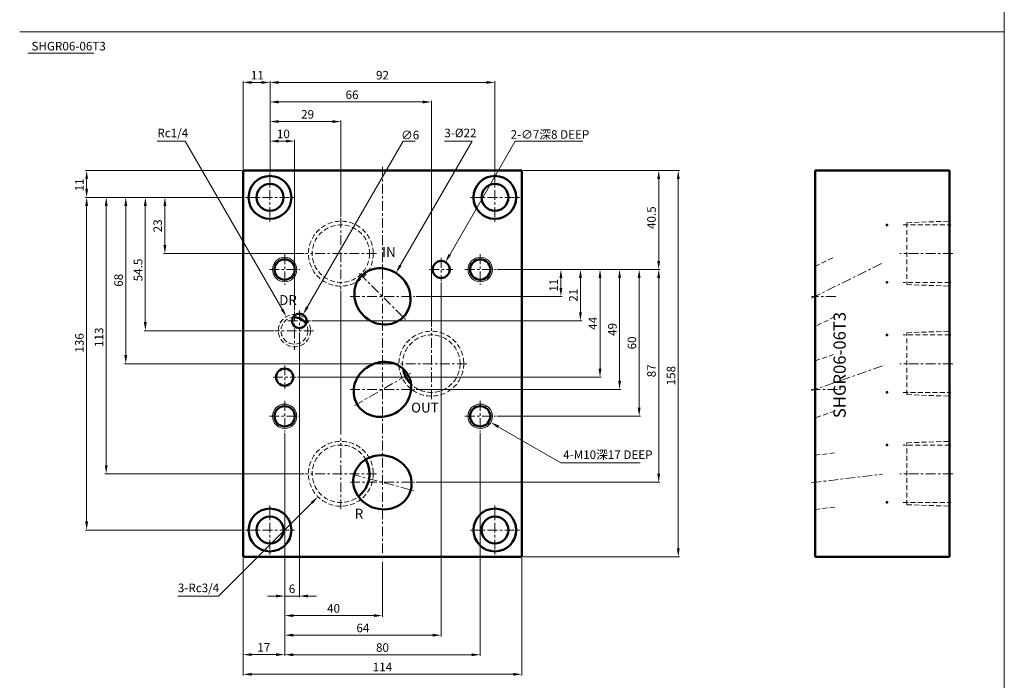
# Model space of a CAD drawing. Units: millimetres. Extents: x 53 to 857, y 66 to 1100.
# Drawn here: x 454 to 857, y 544 to 814 of the extents above; entities that cross this region are included whole.
import ezdxf

# ---------------------------------------------------------------- set-up
doc = ezdxf.new("R2010")
doc.units = ezdxf.units.MM
doc.linetypes.add('ACISOTGL', pattern=[3, 2, -1])
doc.linetypes.add('CENTER', pattern=[7, 4, -1, 1, -1])
for name, color, linetype, lineweight in [('AM_0', 7, 'Continuous', 50), ('AM_3', 6, 'ACISOTGL', 18), ('AM_4', 3, 'Continuous', 18), ('AM_5', 3, 'Continuous', 18), ('AM_6', 2, 'Continuous', 35), ('AM_7', 4, 'CENTER', 18)]:
    doc.layers.add(name, color=color, linetype=linetype, lineweight=lineweight)
doc.styles.get("Standard").update_dxf_attribs({"font": 'MS Gothic.ttf'})
doc.dimstyles.new('AM_ISO$0', dxfattribs={"dimtxt": 3.5, "dimasz": 3.5, "dimexe": 0.5, "dimexo": 0.5, "dimgap": 0.75, "dimtad": 1, "dimdsep": 46, "dimtxsty": 'STANDARD', "dimcen": 0, "dimclrd": 3, "dimclre": 3, "dimclrt": 2, "dimadec": 0, "dimazin": 2, "dimtp": 0.1, "dimtm": 0.1, "dimtfac": 0.71, "dimtmove": 0, "dimatfit": 3, "dimfxl": 1, "dimlwd": -1, "dimlwe": -1, "dimarcsym": 0})
doc.dimstyles.new('AM_ISO$3', dxfattribs={"dimtxt": 3.5, "dimasz": 3.5, "dimexe": 1, "dimexo": 1, "dimgap": 0.75, "dimtad": 1, "dimdsep": 46, "dimtxsty": 'STANDARD', "dimcen": 0, "dimclrd": 3, "dimclre": 3, "dimclrt": 2, "dimadec": 0, "dimazin": 2, "dimtp": 0.1, "dimtm": 0.1, "dimtfac": 0.71, "dimtofl": 0, "dimtmove": 0, "dimatfit": 0, "dimfxl": 1, "dimtolj": 2, "dimlwd": -1, "dimlwe": -1, "dimarcsym": 0})

# ---------------------------------------------------------------- blocks, each defined once
blk = doc.blocks.new('*D247')
at = {"layer": 'AM_5', "color": 3}
for p, q in [((629.79, 717.57), (656.6, 764.01)), ((656.6, 764.01), (684.27, 764.01))]:
    blk.add_line(p, q, dxfattribs=at)
blk.add_solid([(629.28, 717.86), (630.29, 717.28), (628.04, 714.54)], dxfattribs=at)
at = {"layer": 'Defpoints', "color": 0}
for p in [(628.04, 714.54), (624.54, 708.48)]:
    blk.add_point(p, dxfattribs=at)
at = {"layer": 'AM_5', "color": 2, "insert": (670.81, 766.73), "char_height": 3.5, "attachment_point": 5}
blk.add_mtext('\\A2;2-∅7深8 DEEP', dxfattribs=at)
blk = doc.blocks.new('*D248')
at = {"layer": 'AM_5', "color": 3}
for p, q in [((649.04, 711.51), (683.79, 711.51)), ((683.29, 708.01), (683.29, 694.01)), ((573.35, 690.51), (683.79, 690.51))]:
    blk.add_line(p, q, dxfattribs=at)
for points in [[(682.71, 708.01), (683.87, 708.01), (683.29, 711.51)], [(682.71, 694.01), (683.87, 694.01), (683.29, 690.51)]]:
    blk.add_solid(points, dxfattribs=at)
at = {"layer": 'Defpoints', "color": 0}
for p in [(648.54, 711.51), (572.85, 690.51), (683.29, 690.51)]:
    blk.add_point(p, dxfattribs=at)
at = {"layer": 'AM_5', "color": 2, "insert": (680.79, 701.01), "char_height": 3.5, "attachment_point": 5, "rotation": 90}
blk.add_mtext('21', dxfattribs=at)
blk = doc.blocks.new('*D249')
at = {"layer": 'AM_5', "color": 3}
for p, q in [((649.04, 711.51), (691.79, 711.51)), ((691.29, 708.01), (691.29, 671.01)), ((567.54, 667.51), (691.79, 667.51))]:
    blk.add_line(p, q, dxfattribs=at)
for points in [[(690.71, 708.01), (691.87, 708.01), (691.29, 711.51)], [(690.71, 671.01), (691.87, 671.01), (691.29, 667.51)]]:
    blk.add_solid(points, dxfattribs=at)
at = {"layer": 'Defpoints', "color": 0}
for p in [(648.54, 711.51), (567.04, 667.51), (691.29, 667.51)]:
    blk.add_point(p, dxfattribs=at)
at = {"layer": 'AM_5', "color": 2, "insert": (688.79, 689.51), "char_height": 3.5, "attachment_point": 5, "rotation": 90}
blk.add_mtext('44', dxfattribs=at)
blk = doc.blocks.new('*D250')
at = {"layer": 'AM_5', "color": 3}
for p, q in [((649.04, 711.51), (699.79, 711.51)), ((699.29, 708.01), (699.29, 666.01)), ((616.04, 662.51), (699.79, 662.51))]:
    blk.add_line(p, q, dxfattribs=at)
for points in [[(698.71, 708.01), (699.87, 708.01), (699.29, 711.51)], [(698.71, 666.01), (699.87, 666.01), (699.29, 662.51)]]:
    blk.add_solid(points, dxfattribs=at)
at = {"layer": 'Defpoints', "color": 0}
for p in [(648.54, 711.51), (615.54, 662.51), (699.29, 662.51)]:
    blk.add_point(p, dxfattribs=at)
at = {"layer": 'AM_5', "color": 2, "insert": (696.79, 687.01), "char_height": 3.5, "attachment_point": 5, "rotation": 90}
blk.add_mtext('49', dxfattribs=at)
blk = doc.blocks.new('*D251')
at = {"layer": 'AM_5', "color": 3}
for p, q in [((649.04, 711.51), (707.79, 711.51)), ((707.29, 708.01), (707.29, 655.01)), ((649.04, 651.51), (707.79, 651.51))]:
    blk.add_line(p, q, dxfattribs=at)
for points in [[(706.71, 708.01), (707.87, 708.01), (707.29, 711.51)], [(706.71, 655.01), (707.87, 655.01), (707.29, 651.51)]]:
    blk.add_solid(points, dxfattribs=at)
at = {"layer": 'Defpoints', "color": 0}
for p in [(648.54, 711.51), (648.54, 651.51), (707.29, 651.51)]:
    blk.add_point(p, dxfattribs=at)
at = {"layer": 'AM_5', "color": 2, "insert": (704.79, 681.51), "char_height": 3.5, "attachment_point": 5, "rotation": 90}
blk.add_mtext('60', dxfattribs=at)
blk = doc.blocks.new('*D252')
at = {"layer": 'AM_5', "color": 3}
for p, q in [((659.79, 752.01), (723.79, 752.01)), ((723.29, 748.51), (723.29, 597.51)), ((659.79, 594.01), (723.79, 594.01))]:
    blk.add_line(p, q, dxfattribs=at)
for points in [[(722.71, 748.51), (723.87, 748.51), (723.29, 752.01)], [(722.71, 597.51), (723.87, 597.51), (723.29, 594.01)]]:
    blk.add_solid(points, dxfattribs=at)
at = {"layer": 'Defpoints', "color": 0}
for p in [(659.29, 752.01), (659.29, 594.01), (723.29, 594.01)]:
    blk.add_point(p, dxfattribs=at)
at = {"layer": 'AM_5', "color": 2, "insert": (720.79, 668.12), "char_height": 3.5, "attachment_point": 5, "rotation": 90}
blk.add_mtext('158', dxfattribs=at)
blk = doc.blocks.new('*D253')
at = {"layer": 'AM_5', "color": 3}
for p, q in [((568.29, 685.76), (568.29, 577.51)), ((562.29, 644.76), (562.29, 577.51)), ((558.79, 578.01), (555.29, 578.01)), ((562.29, 578.01), (568.29, 578.01)), ((571.79, 578.01), (575.29, 578.01))]:
    blk.add_line(p, q, dxfattribs=at)
for points in [[(558.79, 578.59), (558.79, 577.43), (562.29, 578.01)], [(571.79, 578.59), (571.79, 577.43), (568.29, 578.01)]]:
    blk.add_solid(points, dxfattribs=at)
at = {"layer": 'Defpoints', "color": 0}
for p in [(568.29, 686.26), (562.29, 645.26), (568.29, 578.01)]:
    blk.add_point(p, dxfattribs=at)
at = {"layer": 'AM_5', "color": 2, "insert": (565.29, 580.51), "char_height": 3.5, "attachment_point": 5}
blk.add_mtext('6', dxfattribs=at)
blk = doc.blocks.new('*D254')
at = {"layer": 'AM_5', "color": 3}
for p, q in [((562.29, 644.76), (562.29, 569.51)), ((602.29, 592.01), (602.29, 569.51)), ((565.79, 570.01), (598.79, 570.01))]:
    blk.add_line(p, q, dxfattribs=at)
for points in [[(565.79, 570.59), (565.79, 569.43), (562.29, 570.01)], [(598.79, 570.59), (598.79, 569.43), (602.29, 570.01)]]:
    blk.add_solid(points, dxfattribs=at)
at = {"layer": 'Defpoints', "color": 0}
for p in [(562.29, 645.26), (602.29, 592.51), (602.29, 570.01)]:
    blk.add_point(p, dxfattribs=at)
at = {"layer": 'AM_5', "color": 2, "insert": (582.29, 572.51), "char_height": 3.5, "attachment_point": 5}
blk.add_mtext('40', dxfattribs=at)
blk = doc.blocks.new('*D255')
at = {"layer": 'AM_5', "color": 3}
for p, q in [((626.29, 706.26), (626.29, 561.51)), ((562.29, 644.76), (562.29, 561.51)), ((565.79, 562.01), (622.79, 562.01))]:
    blk.add_line(p, q, dxfattribs=at)
for points in [[(565.79, 562.59), (565.79, 561.43), (562.29, 562.01)], [(622.79, 562.59), (622.79, 561.43), (626.29, 562.01)]]:
    blk.add_solid(points, dxfattribs=at)
at = {"layer": 'Defpoints', "color": 0}
for p in [(626.29, 706.76), (562.29, 645.26), (626.29, 562.01)]:
    blk.add_point(p, dxfattribs=at)
at = {"layer": 'AM_5', "color": 2, "insert": (594.29, 564.51), "char_height": 3.5, "attachment_point": 5}
blk.add_mtext('64', dxfattribs=at)
blk = doc.blocks.new('*D256')
at = {"layer": 'AM_5', "color": 3}
for p, q in [((562.29, 644.76), (562.29, 553.51)), ((642.29, 644.76), (642.29, 553.51)), ((565.79, 554.01), (638.79, 554.01))]:
    blk.add_line(p, q, dxfattribs=at)
for points in [[(565.79, 554.59), (565.79, 553.43), (562.29, 554.01)], [(638.79, 554.59), (638.79, 553.43), (642.29, 554.01)]]:
    blk.add_solid(points, dxfattribs=at)
at = {"layer": 'Defpoints', "color": 0}
for p in [(562.29, 645.26), (642.29, 645.26), (642.29, 554.01)]:
    blk.add_point(p, dxfattribs=at)
at = {"layer": 'AM_5', "color": 2, "insert": (602.29, 556.51), "char_height": 3.5, "attachment_point": 5}
blk.add_mtext('80', dxfattribs=at)
blk = doc.blocks.new('*D257')
at = {"layer": 'AM_5', "color": 3}
for p, q in [((562.29, 644.76), (562.29, 553.58)), ((545.29, 593.51), (545.29, 553.58)), ((548.79, 554.08), (558.79, 554.08))]:
    blk.add_line(p, q, dxfattribs=at)
for points in [[(548.79, 554.66), (548.79, 553.49), (545.29, 554.08)], [(558.79, 554.66), (558.79, 553.49), (562.29, 554.08)]]:
    blk.add_solid(points, dxfattribs=at)
at = {"layer": 'Defpoints', "color": 0}
for p in [(562.29, 645.26), (545.29, 594.01), (562.29, 554.08)]:
    blk.add_point(p, dxfattribs=at)
at = {"layer": 'AM_5', "color": 2, "insert": (553.79, 556.58), "char_height": 3.5, "attachment_point": 5}
blk.add_mtext('17', dxfattribs=at)
blk = doc.blocks.new('*D258')
at = {"layer": 'AM_5', "color": 3}
for p, q in [((545.29, 593.51), (545.29, 545.51)), ((659.29, 593.51), (659.29, 545.51)), ((548.79, 546.01), (655.79, 546.01))]:
    blk.add_line(p, q, dxfattribs=at)
for points in [[(548.79, 546.59), (548.79, 545.43), (545.29, 546.01)], [(655.79, 546.59), (655.79, 545.43), (659.29, 546.01)]]:
    blk.add_solid(points, dxfattribs=at)
at = {"layer": 'Defpoints', "color": 0}
for p in [(545.29, 594.01), (659.29, 594.01), (659.29, 546.01)]:
    blk.add_point(p, dxfattribs=at)
at = {"layer": 'AM_5', "color": 2, "insert": (602.29, 548.51), "char_height": 3.5, "attachment_point": 5}
blk.add_mtext('114', dxfattribs=at)
blk = doc.blocks.new('*D259')
at = {"layer": 'AM_5', "color": 3}
for p, q in [((545.79, 741.01), (480.79, 741.01)), ((481.29, 737.51), (481.29, 608.51)), ((545.79, 605.01), (480.79, 605.01))]:
    blk.add_line(p, q, dxfattribs=at)
for points in [[(480.71, 737.51), (481.87, 737.51), (481.29, 741.01)], [(480.71, 608.51), (481.87, 608.51), (481.29, 605.01)]]:
    blk.add_solid(points, dxfattribs=at)
at = {"layer": 'Defpoints', "color": 0}
for p in [(546.29, 741.01), (481.29, 605.01), (546.29, 605.01)]:
    blk.add_point(p, dxfattribs=at)
at = {"layer": 'AM_5', "color": 2, "insert": (478.79, 681.51), "char_height": 3.5, "attachment_point": 5, "rotation": 90}
blk.add_mtext('136', dxfattribs=at)
blk = doc.blocks.new('*D260')
at = {"layer": 'AM_5', "color": 3}
for p, q in [((544.79, 752.01), (480.79, 752.01)), ((481.29, 748.51), (481.29, 744.51)), ((545.79, 741.01), (480.79, 741.01))]:
    blk.add_line(p, q, dxfattribs=at)
for points in [[(480.71, 748.51), (481.87, 748.51), (481.29, 752.01)], [(480.71, 744.51), (481.87, 744.51), (481.29, 741.01)]]:
    blk.add_solid(points, dxfattribs=at)
at = {"layer": 'Defpoints', "color": 0}
for p in [(545.29, 752.01), (481.29, 741.01), (546.29, 741.01)]:
    blk.add_point(p, dxfattribs=at)
at = {"layer": 'AM_5', "color": 2, "insert": (478.79, 746.09), "char_height": 3.5, "attachment_point": 5, "rotation": 90}
blk.add_mtext('11', dxfattribs=at)
blk = doc.blocks.new('*D261')
at = {"layer": 'AM_5', "color": 3}
for p, q in [((556.29, 751.51), (556.29, 788.51)), ((559.79, 788.01), (644.79, 788.01)), ((648.29, 751.51), (648.29, 788.51))]:
    blk.add_line(p, q, dxfattribs=at)
for points in [[(559.79, 788.59), (559.79, 787.43), (556.29, 788.01)], [(644.79, 788.59), (644.79, 787.43), (648.29, 788.01)]]:
    blk.add_solid(points, dxfattribs=at)
at = {"layer": 'Defpoints', "color": 0}
for p in [(648.29, 788.01), (556.29, 751.01), (648.29, 751.01)]:
    blk.add_point(p, dxfattribs=at)
at = {"layer": 'AM_5', "color": 2, "insert": (602.29, 790.51), "char_height": 3.5, "attachment_point": 5}
blk.add_mtext('92', dxfattribs=at)
blk = doc.blocks.new('*D262')
at = {"layer": 'AM_5', "color": 3}
for p, q in [((545.29, 752.51), (545.29, 788.51)), ((548.79, 788.01), (552.79, 788.01)), ((556.29, 751.51), (556.29, 788.51))]:
    blk.add_line(p, q, dxfattribs=at)
for points in [[(548.79, 788.59), (548.79, 787.43), (545.29, 788.01)], [(552.79, 788.59), (552.79, 787.43), (556.29, 788.01)]]:
    blk.add_solid(points, dxfattribs=at)
at = {"layer": 'Defpoints', "color": 0}
for p in [(556.29, 788.01), (545.29, 752.01), (556.29, 751.01)]:
    blk.add_point(p, dxfattribs=at)
at = {"layer": 'AM_5', "color": 2, "insert": (551.11, 790.51), "char_height": 3.5, "attachment_point": 5}
blk.add_mtext('11', dxfattribs=at)
blk = doc.blocks.new('*D263')
at = {"layer": 'AM_5', "color": 3}
for p, q in [((659.79, 752.01), (715.79, 752.01)), ((715.29, 748.51), (715.29, 715.01)), ((649.04, 711.51), (715.79, 711.51))]:
    blk.add_line(p, q, dxfattribs=at)
for points in [[(714.71, 748.51), (715.87, 748.51), (715.29, 752.01)], [(714.71, 715.01), (715.87, 715.01), (715.29, 711.51)]]:
    blk.add_solid(points, dxfattribs=at)
at = {"layer": 'Defpoints', "color": 0}
for p in [(659.29, 752.01), (648.54, 711.51), (715.29, 711.51)]:
    blk.add_point(p, dxfattribs=at)
at = {"layer": 'AM_5', "color": 2, "insert": (712.79, 732.7), "char_height": 3.5, "attachment_point": 5, "rotation": 90}
blk.add_mtext('40.5', dxfattribs=at)
blk = doc.blocks.new('*S356')
at = {"layer": 'AM_5', "color": 3}
for p, q in [((675.29, 632.46), (649.65, 647.26)), ((707.75, 632.46), (675.29, 632.46))]:
    blk.add_line(p, q, dxfattribs=at)
blk.add_trace([(649.94, 647.77), (649.36, 646.75), (646.62, 649.01)], dxfattribs=at)
at = {"layer": 'AM_5', "color": 2, "insert": (676.21, 632.96), "char_height": 3.5, "attachment_point": 7}
blk.add_mtext('4-M10深17 DEEP', dxfattribs=at)
blk = doc.blocks.new('*D273')
at = {"layer": 'AM_5', "color": 3}
for p, q in [((649.04, 711.51), (675.79, 711.51)), ((675.29, 708.01), (675.29, 704.01)), ((616.04, 700.51), (675.79, 700.51))]:
    blk.add_line(p, q, dxfattribs=at)
for points in [[(674.71, 708.01), (675.87, 708.01), (675.29, 711.51)], [(674.71, 704.01), (675.87, 704.01), (675.29, 700.51)]]:
    blk.add_solid(points, dxfattribs=at)
at = {"layer": 'Defpoints', "color": 0}
for p in [(648.54, 711.51), (615.54, 700.51), (675.29, 700.51)]:
    blk.add_point(p, dxfattribs=at)
at = {"layer": 'AM_5', "color": 2, "insert": (672.79, 705.08), "char_height": 3.5, "attachment_point": 5, "rotation": 90}
blk.add_mtext('11', dxfattribs=at)
blk = doc.blocks.new('*D265')
at = {"layer": 'AM_5', "color": 3}
for p, q in [((545.79, 741.01), (512.79, 741.01)), ((513.29, 737.51), (513.29, 721.51)), ((570.27, 718.01), (512.79, 718.01))]:
    blk.add_line(p, q, dxfattribs=at)
for points in [[(512.71, 737.51), (513.87, 737.51), (513.29, 741.01)], [(512.71, 721.51), (513.87, 721.51), (513.29, 718.01)]]:
    blk.add_solid(points, dxfattribs=at)
at = {"layer": 'Defpoints', "color": 0}
for p in [(546.29, 741.01), (513.29, 718.01), (570.77, 718.01)]:
    blk.add_point(p, dxfattribs=at)
at = {"layer": 'AM_5', "color": 2, "insert": (510.79, 729.37), "char_height": 3.5, "attachment_point": 5, "rotation": 90}
blk.add_mtext('23', dxfattribs=at)
blk = doc.blocks.new('*D266')
at = {"layer": 'AM_5', "color": 3}
for p, q in [((545.79, 741.01), (504.79, 741.01)), ((505.29, 737.51), (505.29, 690.01)), ((557.94, 686.51), (504.79, 686.51))]:
    blk.add_line(p, q, dxfattribs=at)
for points in [[(504.71, 737.51), (505.87, 737.51), (505.29, 741.01)], [(504.71, 690.01), (505.87, 690.01), (505.29, 686.51)]]:
    blk.add_solid(points, dxfattribs=at)
at = {"layer": 'Defpoints', "color": 0}
for p in [(546.29, 741.01), (505.29, 686.51), (558.44, 686.51)]:
    blk.add_point(p, dxfattribs=at)
at = {"layer": 'AM_5', "color": 2, "insert": (502.79, 711.33), "char_height": 3.5, "attachment_point": 5, "rotation": 90}
blk.add_mtext('54.5', dxfattribs=at)
blk = doc.blocks.new('*D267')
at = {"layer": 'AM_5', "color": 3}
for p, q in [((545.79, 741.01), (496.79, 741.01)), ((497.29, 737.51), (497.29, 676.51)), ((607.27, 673.01), (496.79, 673.01))]:
    blk.add_line(p, q, dxfattribs=at)
for points in [[(496.71, 737.51), (497.87, 737.51), (497.29, 741.01)], [(496.71, 676.51), (497.87, 676.51), (497.29, 673.01)]]:
    blk.add_solid(points, dxfattribs=at)
at = {"layer": 'Defpoints', "color": 0}
for p in [(546.29, 741.01), (497.29, 673.01), (607.77, 673.01)]:
    blk.add_point(p, dxfattribs=at)
at = {"layer": 'AM_5', "color": 2, "insert": (494.79, 707.11), "char_height": 3.5, "attachment_point": 5, "rotation": 90}
blk.add_mtext('68', dxfattribs=at)
blk = doc.blocks.new('*D268')
at = {"layer": 'AM_5', "color": 3}
for p, q in [((556.29, 751.51), (556.29, 764.51)), ((559.79, 764.01), (562.79, 764.01)), ((566.29, 694.86), (566.29, 764.51))]:
    blk.add_line(p, q, dxfattribs=at)
for points in [[(559.79, 764.59), (559.79, 763.43), (556.29, 764.01)], [(562.79, 764.59), (562.79, 763.43), (566.29, 764.01)]]:
    blk.add_solid(points, dxfattribs=at)
at = {"layer": 'Defpoints', "color": 0}
for p in [(566.29, 764.01), (556.29, 751.01), (566.29, 694.36)]:
    blk.add_point(p, dxfattribs=at)
at = {"layer": 'AM_5', "color": 2, "insert": (561.75, 766.51), "char_height": 3.5, "attachment_point": 5}
blk.add_mtext('10', dxfattribs=at)
blk = doc.blocks.new('*D269')
at = {"layer": 'AM_5', "color": 3}
for p, q in [((556.29, 751.51), (556.29, 772.51)), ((559.79, 772.01), (581.79, 772.01)), ((585.29, 733.03), (585.29, 772.51))]:
    blk.add_line(p, q, dxfattribs=at)
for points in [[(559.79, 772.59), (559.79, 771.43), (556.29, 772.01)], [(581.79, 772.59), (581.79, 771.43), (585.29, 772.01)]]:
    blk.add_solid(points, dxfattribs=at)
at = {"layer": 'Defpoints', "color": 0}
for p in [(585.29, 772.01), (556.29, 751.01), (585.29, 732.53)]:
    blk.add_point(p, dxfattribs=at)
at = {"layer": 'AM_5', "color": 2, "insert": (571.66, 774.51), "char_height": 3.5, "attachment_point": 5}
blk.add_mtext('29', dxfattribs=at)
blk = doc.blocks.new('*D274')
at = {"layer": 'AM_5', "color": 3}
for p, q in [((571.54, 696.14), (610.77, 764.01)), ((610.77, 764.01), (615.73, 764.01))]:
    blk.add_line(p, q, dxfattribs=at)
blk.add_solid([(571.04, 696.43), (572.05, 695.85), (569.79, 693.11)], dxfattribs=at)
at = {"layer": 'Defpoints', "color": 0}
for p in [(569.79, 693.11), (566.79, 687.91)]:
    blk.add_point(p, dxfattribs=at)
at = {"layer": 'AM_5', "color": 2, "insert": (613.62, 766.51), "char_height": 3.5, "attachment_point": 5}
blk.add_mtext('\\A2;∅6', dxfattribs=at)
blk = doc.blocks.new('*S357')
at = {"layer": 'AM_5', "color": 3}
for p, q in [((535.29, 578.01), (573.43, 616.15)), ((518.58, 578.01), (535.29, 578.01))]:
    blk.add_line(p, q, dxfattribs=at)
blk.add_trace([(573.84, 615.74), (573.02, 616.56), (575.91, 618.63)], dxfattribs=at)
at = {"layer": 'AM_5', "color": 2, "insert": (518.58, 578.51), "char_height": 3.5, "attachment_point": 7}
blk.add_mtext('3-Rc3/4', dxfattribs=at)
blk = doc.blocks.new('*S358')
at = {"layer": 'AM_5', "color": 3}
for p, q in [((510.2, 764.01), (521.54, 764.01)), ((521.54, 764.01), (561.24, 695.26))]:
    blk.add_line(p, q, dxfattribs=at)
blk.add_trace([(560.73, 694.97), (561.74, 695.55), (562.99, 692.23)], dxfattribs=at)
at = {"layer": 'AM_5', "color": 2, "insert": (510.2, 764.51), "char_height": 3.5, "attachment_point": 7}
blk.add_mtext('Rc1/4', dxfattribs=at)
blk = doc.blocks.new('*D270')
at = {"layer": 'AM_5', "color": 3}
for p, q in [((545.79, 741.01), (488.79, 741.01)), ((489.29, 737.51), (489.29, 631.51)), ((570.27, 628.01), (488.79, 628.01))]:
    blk.add_line(p, q, dxfattribs=at)
for points in [[(488.71, 737.51), (489.87, 737.51), (489.29, 741.01)], [(488.71, 631.51), (489.87, 631.51), (489.29, 628.01)]]:
    blk.add_solid(points, dxfattribs=at)
at = {"layer": 'Defpoints', "color": 0}
for p in [(546.29, 741.01), (489.29, 628.01), (570.77, 628.01)]:
    blk.add_point(p, dxfattribs=at)
at = {"layer": 'AM_5', "color": 2, "insert": (486.79, 683.83), "char_height": 3.5, "attachment_point": 5, "rotation": 90}
blk.add_mtext('113', dxfattribs=at)
blk = doc.blocks.new('*D271')
at = {"layer": 'AM_5', "color": 3}
for p, q in [((556.29, 751.51), (556.29, 780.51)), ((559.79, 780.01), (618.79, 780.01)), ((622.29, 688.03), (622.29, 780.51))]:
    blk.add_line(p, q, dxfattribs=at)
for points in [[(559.79, 780.59), (559.79, 779.43), (556.29, 780.01)], [(618.79, 780.59), (618.79, 779.43), (622.29, 780.01)]]:
    blk.add_solid(points, dxfattribs=at)
at = {"layer": 'Defpoints', "color": 0}
for p in [(622.29, 780.01), (556.29, 751.01), (622.29, 687.53)]:
    blk.add_point(p, dxfattribs=at)
at = {"layer": 'AM_5', "color": 2, "insert": (589.86, 782.51), "char_height": 3.5, "attachment_point": 5}
blk.add_mtext('66', dxfattribs=at)
blk = doc.blocks.new('*D272')
at = {"layer": 'AM_5', "color": 3}
for p, q in [((649.04, 711.51), (715.79, 711.51)), ((715.29, 708.01), (715.29, 628.01)), ((616.04, 624.51), (715.79, 624.51))]:
    blk.add_line(p, q, dxfattribs=at)
for points in [[(714.71, 708.01), (715.87, 708.01), (715.29, 711.51)], [(714.71, 628.01), (715.87, 628.01), (715.29, 624.51)]]:
    blk.add_solid(points, dxfattribs=at)
at = {"layer": 'Defpoints', "color": 0}
for p in [(648.54, 711.51), (615.54, 624.51), (715.29, 624.51)]:
    blk.add_point(p, dxfattribs=at)
at = {"layer": 'AM_5', "color": 2, "insert": (712.79, 670.1), "char_height": 3.5, "attachment_point": 5, "rotation": 90}
blk.add_mtext('87', dxfattribs=at)
blk = doc.blocks.new('*S359')
at = {"layer": 'AM_5', "color": 3}
for p, q in [((638.95, 764.01), (609.57, 713.12)), ((627.61, 764.01), (638.95, 764.01))]:
    blk.add_line(p, q, dxfattribs=at)
blk.add_trace([(609.06, 713.41), (610.07, 712.83), (607.82, 710.09)], dxfattribs=at)
at = {"layer": 'AM_5', "color": 2, "insert": (627.61, 764.51), "char_height": 3.5, "attachment_point": 7}
blk.add_mtext('3-%%c22', dxfattribs=at)

msp = doc.modelspace()

# ---------------------------------------------------------------- linework, layer by layer
at = {"layer": 'AM_0'}
for p, q in [((545.289, 594.01), (545.289, 752.01)), ((545.289, 752.01), (659.289, 752.01)), ((659.289, 752.01), (659.289, 594.01)), ((834.289, 752.01), (779.289, 752.01)), ((779.289, 752.01), (779.289, 594.01)), ((834.289, 594.01), (834.289, 752.01)), ((659.289, 594.01), (545.289, 594.01)), ((779.289, 594.01), (834.289, 594.01))]:
    msp.add_line(p, q, dxfattribs=at)
for centre, radius in [((556.289, 741.01), 8.75), ((648.289, 741.01), 8.75), ((556.289, 741.01), 5.5), ((648.289, 741.01), 5.5), ((562.289, 711.51), 4.15), ((626.289, 711.51), 3.5), ((642.289, 711.51), 4.15), ((568.289, 690.51), 3), ((562.289, 667.51), 3.5), ((562.289, 651.51), 4.15), ((642.289, 651.51), 4.15), ((556.289, 605.01), 8.75), ((648.289, 605.01), 8.75), ((556.289, 605.01), 5.5), ((648.289, 605.01), 5.5)]:
    msp.add_circle(centre, radius, dxfattribs=at)
for centre, radius, start, end in [((566.289, 686.51), 5.5, 30.41969, 90), ((622.289, 673.01), 11.75, 190.14697, 225), ((585.289, 628.01), 11.75, 307.41358, 30)]:
    msp.add_arc(centre, radius, start, end, dxfattribs=at)
for centre, major_axis in [((602.289, 700.51), (8.485, -8.485)), ((602.289, 662.51), (10.392, 6)), ((602.289, 624.51), (11.591, -3.106))]:
    msp.add_ellipse(centre, major_axis=major_axis, ratio=0.9166667, dxfattribs=at)
for p in [(808.689, 729.76), (834.289, 729.76), (834.289, 718.01), (808.689, 706.26), (834.289, 706.26), (808.689, 684.76), (834.289, 684.76), (834.289, 673.01), (808.689, 661.26), (834.289, 661.26), (808.689, 639.76), (834.289, 639.76), (834.289, 628.01), (808.689, 616.26), (834.289, 616.26)]:
    msp.add_point(p, dxfattribs=at)
at = {"layer": 'AM_3'}
for p, q in [((815.289, 729.76), (834.289, 729.76)), ((816.789, 730.667), (834.289, 731.278)), ((816.789, 730.667), (816.789, 705.353)), ((779.289, 712.784), (787.289, 716.745)), ((834.289, 706.26), (815.289, 706.26)), ((816.789, 705.353), (834.289, 704.742)), ((787.289, 692.197), (779.289, 688.236)), ((834.289, 684.76), (815.289, 684.76)), ((816.789, 685.667), (834.289, 686.278)), ((816.789, 660.353), (816.789, 685.667)), ((779.289, 674.165), (787.289, 676.966)), ((815.289, 661.26), (834.289, 661.26)), ((816.789, 660.353), (834.289, 659.742)), ((787.289, 653.656), (779.289, 650.855)), ((816.789, 640.667), (834.289, 641.278)), ((816.789, 615.353), (816.789, 640.667)), ((779.289, 635.59), (787.289, 636.555)), ((834.289, 639.76), (815.289, 639.76)), ((815.289, 616.26), (834.289, 616.26)), ((787.289, 614.396), (779.289, 613.43)), ((816.789, 615.353), (834.289, 614.742))]:
    msp.add_line(p, q, dxfattribs=at)
for centre, radius in [((585.289, 718.01), 13.27), ((585.289, 718.01), 11.75), ((566.289, 686.51), 6.6), ((566.289, 686.51), 5.5), ((622.289, 673.01), 13.27), ((622.289, 673.01), 11.75), ((585.289, 628.01), 13.27), ((585.289, 628.01), 11.75)]:
    msp.add_circle(centre, radius, dxfattribs=at)
at = {"layer": 'AM_4'}
for p, q in [((856.663, 1092.511), (856.663, 66.216)), ((453.899, 808.682), (856.663, 808.682)), ((457.287, 800.009), (484.254, 800.009))]:
    msp.add_line(p, q, dxfattribs=at)
for centre in [(562.289, 711.51), (642.289, 711.51), (562.289, 651.51), (642.289, 651.51)]:
    msp.add_circle(centre, 5, dxfattribs=at)
at = {"layer": 'AM_5'}
msp.add_line((585.289, 702.99), (585.289, 644.03), dxfattribs=at)
at = {"layer": 'AM_7'}
for p, q in [((602.289, 753.51), (602.289, 592.51)), ((556.289, 751.01), (556.289, 731.01)), ((648.289, 751.01), (648.289, 731.01)), ((546.289, 741.01), (566.289, 741.01)), ((638.289, 741.01), (658.289, 741.01)), ((585.289, 732.53), (585.289, 703.49)), ((562.289, 717.76), (562.289, 705.26)), ((599.809, 718.01), (570.769, 718.01)), ((642.289, 717.76), (642.289, 705.26)), ((835.539, 718.01), (813.93, 718.01)), ((626.289, 716.26), (626.289, 706.76)), ((777.789, 699.767), (806.789, 714.126)), ((556.039, 711.51), (568.539, 711.51)), ((592.92, 709.879), (611.658, 691.141)), ((621.539, 711.51), (631.039, 711.51)), ((636.039, 711.51), (648.539, 711.51)), ((589.039, 700.51), (615.539, 700.51)), ((787.697, 700.51), (777.789, 700.51)), ((566.289, 694.36), (566.289, 678.66)), ((568.289, 694.76), (568.289, 686.26)), ((563.605, 690.51), (572.849, 690.51)), ((574.139, 686.51), (558.439, 686.51)), ((622.289, 658.49), (622.289, 687.53)), ((636.809, 673.01), (607.769, 673.01)), ((835.539, 673.01), (813.93, 673.01)), ((562.289, 672.26), (562.289, 662.76)), ((590.814, 655.885), (613.764, 669.135)), ((806.789, 672.138), (777.789, 661.985)), ((557.539, 667.51), (567.039, 667.51)), ((589.039, 662.51), (615.539, 662.51)), ((788.38, 662.51), (777.789, 662.51)), ((562.289, 657.76), (562.289, 645.26)), ((642.289, 657.76), (642.289, 645.26)), ((556.039, 651.51), (568.539, 651.51)), ((636.039, 651.51), (648.539, 651.51)), ((585.289, 613.49), (585.289, 642.53)), ((599.809, 628.01), (570.769, 628.01)), ((589.039, 624.51), (615.539, 624.51)), ((589.49, 627.939), (615.087, 621.081)), ((777.789, 624.329), (806.789, 627.829)), ((835.539, 628.01), (813.93, 628.01)), ((556.289, 615.01), (556.289, 595.01)), ((648.289, 615.01), (648.289, 595.01)), ((546.289, 605.01), (566.289, 605.01)), ((638.289, 605.01), (658.289, 605.01))]:
    msp.add_line(p, q, dxfattribs=at)

# ---------------------------------------------------------------- block references
at = {"layer": 'AM_5'}
for name in ['*S358', '*S359', '*S356', '*S357']:
    msp.add_blockref(name, (0, 0), dxfattribs=at)

# ---------------------------------------------------------------- texts
at = {"layer": 'AM_6'}
for s, height, p in [('SHGR06-06T3', 3.5, (458.722, 801.093)), ('IN', 4, (602.16, 716.658)), ('DR', 4, (560.037, 697.046)), ('OUT', 4, (614.011, 653.061)), ('R', 4, (590.982, 609.69))]:
    msp.add_text(s, height=height, dxfattribs=at).set_placement(p)
msp.add_text('SHGR06-06T3', height=5, rotation=90, dxfattribs=at).set_placement((791.789, 650.738))

# ---------------------------------------------------------------- dimensions: what is measured, and where the dimension line sits
at = {"layer": 'AM_5'}
for base, p1, p2, override, picture, middle in [((556.289, 788.01), (545.289, 752.01), (556.289, 751.01), {"dimtp": 0.2, "dimtm": 0.2}, '*D262', (551.108, 788.01)), ((648.289, 788.01), (556.289, 751.01), (648.289, 751.01), {"dimtp": 0.2, "dimtm": 0.2}, '*D261', (602.289, 788.01)), ((568.289, 578.01), (562.289, 645.26), (568.289, 686.26), {"dimtmove": 0}, '*D253', (565.289, 578.01)), ((562.289, 554.076), (545.289, 594.01), (562.289, 645.26), {"dimtp": 0.2, "dimtm": 0.2, "dimtdec": 2, "dimtzin": 8}, '*D257', (553.789, 554.076))]:
    dim = msp.add_linear_dim(base=base, p1=p1, p2=p2, dimstyle='AM_ISO$0', override=override, dxfattribs=at)
    dim.commit()
    dim.dimension.update_dxf_attribs({"geometry": picture, "text_midpoint": middle, "dimtype": 160})
for base, p1, p2, angle, picture, middle in [((622.289, 780.01), (556.289, 751.01), (622.289, 687.53), 180, '*D271', (589.863, 780.01)), ((585.289, 772.01), (556.289, 751.01), (585.289, 732.53), 180, '*D269', (571.66, 772.01)), ((566.289, 764.01), (556.289, 751.01), (566.289, 694.36), 180, '*D268', (561.747, 764.01)), ((715.289, 711.51), (659.289, 752.01), (648.539, 711.51), 90, '*D263', (715.289, 732.704)), ((489.289, 628.01), (546.289, 741.01), (570.769, 628.01), 90, '*D270', (489.289, 683.826)), ((497.289, 673.01), (546.289, 741.01), (607.769, 673.01), 90, '*D267', (497.289, 707.113)), ((505.289, 686.51), (546.289, 741.01), (558.439, 686.51), 90, '*D266', (505.289, 711.332)), ((513.289, 718.01), (546.289, 741.01), (570.769, 718.01), 90, '*D265', (513.289, 729.366)), ((699.289, 662.51), (648.539, 711.51), (615.539, 662.51), 90, '*D250', (699.289, 687.01))]:
    dim = msp.add_linear_dim(base=base, p1=p1, p2=p2, angle=angle, dimstyle='AM_ISO$0', dxfattribs=at)
    dim.commit()
    dim.dimension.update_dxf_attribs({"geometry": picture, "text_midpoint": middle, "dimtype": 160})
dim = msp.add_diameter_dim_2p(p1=(624.539, 708.479), p2=(628.039, 714.541), text='2-<>深8 DEEP', dimstyle='AM_ISO$3', override={"dimtoh": 1}, dxfattribs=at)
dim.commit()
dim.dimension.update_dxf_attribs({"geometry": '*D247', "text_midpoint": (670.808, 764.01), "dimtype": 163})
dim = msp.add_diameter_dim_2p(p1=(566.788, 687.913), p2=(569.79, 693.107), dimstyle='AM_ISO$3', override={"dimtoh": 1, "dimtp": 0.2, "dimtm": 0.2}, dxfattribs=at)
dim.commit()
dim.dimension.update_dxf_attribs({"geometry": '*D274', "text_midpoint": (613.624, 764.01), "dimtype": 163})
for base, p1, p2, override, picture, middle in [((481.289, 741.01), (545.289, 752.01), (546.289, 741.01), {"dimtp": 0.2, "dimtm": 0.2}, '*D260', (481.289, 746.095)), ((723.289, 594.01), (659.289, 752.01), (659.289, 594.01), {"dimtp": 0.2, "dimtm": 0.2}, '*D252', (723.289, 668.121)), ((481.289, 605.01), (546.289, 741.01), (546.289, 605.01), {"dimtp": 0.2, "dimtm": 0.2}, '*D259', (481.289, 681.51)), ((691.289, 667.51), (648.539, 711.51), (567.039, 667.51), {"dimtp": 0.2, "dimtm": 0.2, "dimtdec": 2, "dimtzin": 8}, '*D249', (691.289, 689.51)), ((683.289, 690.51), (648.539, 711.51), (572.849, 690.51), {"dimtp": 0.2, "dimtm": 0.2, "dimtdec": 2, "dimtzin": 8}, '*D248', (683.289, 701.01)), ((675.289, 700.51), (648.539, 711.51), (615.539, 700.51), {"dimtp": 0.2, "dimtm": 0.2, "dimtdec": 2, "dimtmove": 0, "dimtzin": 8}, '*D273', (675.289, 705.081)), ((715.289, 624.51), (648.539, 711.51), (615.539, 624.51), {"dimtp": 0.2, "dimtm": 0.2, "dimtdec": 2, "dimtzin": 8}, '*D272', (715.289, 670.097)), ((707.289, 651.51), (648.539, 711.51), (648.539, 651.51), {"dimtp": 0.2, "dimtm": 0.2, "dimtdec": 2, "dimtzin": 8}, '*D251', (707.289, 681.51))]:
    dim = msp.add_linear_dim(base=base, p1=p1, p2=p2, angle=90, dimstyle='AM_ISO$0', override=override, dxfattribs=at)
    dim.commit()
    dim.dimension.update_dxf_attribs({"geometry": picture, "text_midpoint": middle, "dimtype": 160})
for base, p1, p2, picture, middle in [((626.289, 562.01), (562.289, 645.26), (626.289, 706.76), '*D255', (594.289, 562.01)), ((602.289, 570.01), (562.289, 645.26), (602.289, 592.51), '*D254', (582.289, 570.01)), ((642.289, 554.01), (562.289, 645.26), (642.289, 645.26), '*D256', (602.289, 554.01)), ((659.289, 546.01), (545.289, 594.01), (659.289, 594.01), '*D258', (602.289, 546.01))]:
    dim = msp.add_linear_dim(base=base, p1=p1, p2=p2, dimstyle='AM_ISO$0', dxfattribs=at)
    dim.commit()
    dim.dimension.update_dxf_attribs({"geometry": picture, "text_midpoint": middle, "dimtype": 160})

doc.saveas('drawing.dxf')
